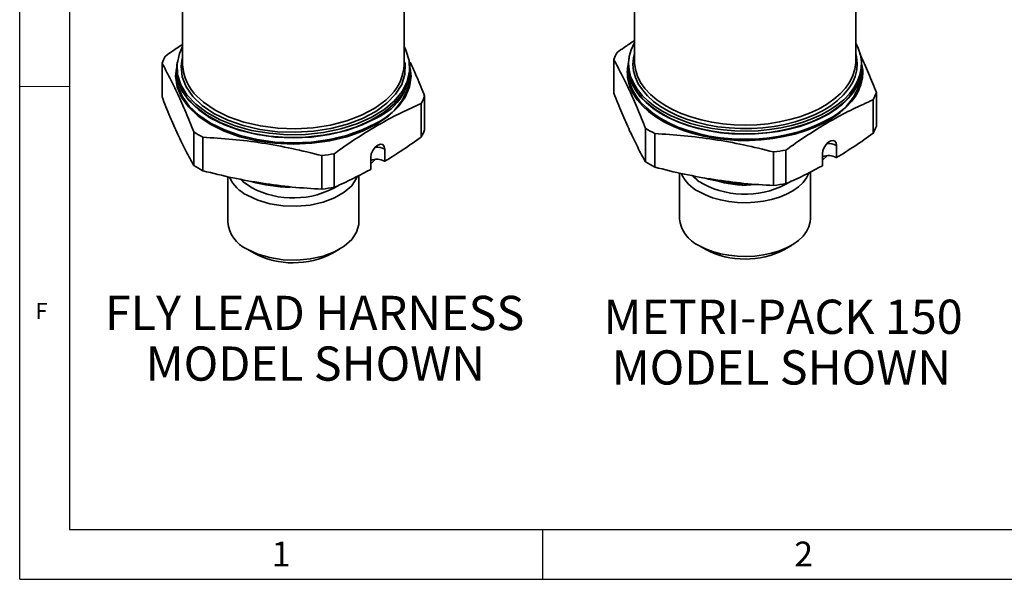
# Model space of a CAD drawing. Units: millimetres. Extents: x 0 to 841, y 0 to 594.
# Drawn here: x 0 to 198, y 0 to 112 of the extents above; entities that cross this region are included whole.
import ezdxf

# ---------------------------------------------------------------- set-up
doc = ezdxf.new("R2010")
doc.units = ezdxf.units.MM
doc.layers.add('DIMENSION', color=7, linetype='Continuous')
doc.styles.add('SLDTEXTSTYLE0', font='TXT', dxfattribs={"width": 0.75})

# ---------------------------------------------------------------- blocks, each defined once
blk = doc.blocks.new('SW_NOTE_0')
at = {"layer": 'DIMENSION', "color": 0, "char_height": 6.8792, "attachment_point": 2, "style": 'SLDTEXTSTYLE0'}
for s, insert in [('FLY LEAD HARNESS', (39.66, 8.87)), ('MODEL SHOWN', (39.81, -1.3))]:
    blk.add_mtext(s, dxfattribs=dict(at, insert=insert))
blk = doc.blocks.new('SW_NOTE_0_19')
at = {"layer": 'DIMENSION', "color": 0, "char_height": 6.8792, "attachment_point": 2, "style": 'SLDTEXTSTYLE0'}
for s, insert in [('METRI-PACK 150', (35.47, 8.87)), ('MODEL SHOWN', (35.12, -1.3))]:
    blk.add_mtext(s, dxfattribs=dict(at, insert=insert))

msp = doc.modelspace()

# ---------------------------------------------------------------- linework, layer by layer
at = {"color": 7, "linetype": 'Continuous', "lineweight": 25}
for p, q in [((0, 0), (0, 594)), ((10, 584), (10, 10)), ((10, 10), (831, 10)), ((105.12, 0), (105.12, 10)), ((0, 0), (841, 0))]:
    msp.add_line(p, q, dxfattribs=at)
at = {"color": 7, "linetype": 'Continuous', "lineweight": 35}
for p, q in [((123.51, 128.94), (123.51, 104.07)), ((167.99, 104.07), (167.99, 128.94)), ((32.74, 128.21), (32.74, 103.34)), ((77.22, 103.34), (77.22, 128.21)), ((28.6, 96.9), (28.6, 103.64)), ((119.36, 97.63), (119.36, 104.38)), ((122.25, 102.98), (122.25, 101.96)), ((122.35, 103.52), (122.35, 102.98)), ((123.51, 104.07), (123.51, 104.14)), ((169.15, 102.98), (169.15, 103.52)), ((169.25, 101.96), (169.25, 102.98)), ((31.48, 102.24), (31.48, 101.22)), ((31.58, 102.79), (31.58, 102.24)), ((78.38, 102.24), (78.38, 102.79)), ((78.48, 101.22), (78.48, 102.24)), ((81.37, 90.28), (81.37, 97.02)), ((172.13, 91.01), (172.13, 97.76)), ((80.7, 95.58), (80.7, 88.84)), ((171.46, 96.32), (171.46, 89.58)), ((35, 89.85), (35, 83.11)), ((125.77, 90.58), (125.77, 83.84)), ((127.59, 82.79), (127.59, 89.53)), ((36.82, 82.05), (36.82, 88.8)), ((164.12, 84.7), (164.12, 87.13)), ((60.72, 85.1), (60.72, 78.36)), ((63.21, 78.74), (63.21, 85.49)), ((73.36, 83.97), (73.36, 86.4)), ((151.48, 85.84), (151.48, 79.09)), ((153.97, 79.48), (153.97, 86.22)), ((161.31, 85.51), (161.31, 83.08)), ((70.55, 84.77), (70.55, 82.34)), ((70.55, 83.48), (71.49, 84.36)), ((73.31, 83.98), (73.36, 83.97)), ((164.07, 84.72), (164.12, 84.7)), ((68.14, 71.7), (68.14, 81.14)), ((132.59, 81.61), (132.59, 72.44)), ((158.9, 72.44), (158.9, 81.87)), ((41.83, 80.87), (41.83, 71.7)), ((45.68, 66.33), (47.09, 65.52)), ((62.87, 65.52), (64.29, 66.33)), ((136.44, 67.07), (137.86, 66.25)), ((153.64, 66.25), (155.05, 67.07))]:
    msp.add_line(p, q, dxfattribs=at)
at = {"color": 250, "linetype": 'Continuous', "lineweight": 18}
msp.add_line((0, 99), (10, 99), dxfattribs=at)
at = {"color": 7, "linetype": 'Continuous', "lineweight": 35, "flags": 128}
for points in [[(77.22, 106.99), (77.59, 106.28), (78.25, 104.2), (78.35, 102.08), (77.87, 99.98), (76.83, 97.95), (75.25, 96.03), (73.17, 94.29), (70.64, 92.75), (67.73, 91.46), (64.5, 90.45), (61.04, 89.74), (57.43, 89.35), (53.76, 89.3), (50.12, 89.58), (46.6, 90.18), (43.28, 91.09), (40.26, 92.29), (37.59, 93.75), (35.36, 95.43), (33.61, 97.29), (32.38, 99.29), (31.71, 101.38), (31.61, 103.5), (32.09, 105.6), (32.74, 106.99)], [(167.99, 107.72), (168.49, 106.69), (168.93, 105.37), (169.13, 104.03), (169.1, 102.68), (168.84, 101.34), (168.35, 100.03), (167.63, 98.75), (166.7, 97.51), (165.56, 96.34), (164.22, 95.23), (162.7, 94.21), (161.01, 93.28), (159.17, 92.46), (157.19, 91.74), (155.1, 91.14), (152.92, 90.67), (150.67, 90.32), (148.37, 90.1), (146.04, 90.02), (143.71, 90.07), (141.4, 90.25), (139.13, 90.57), (136.93, 91.01), (134.81, 91.58), (132.81, 92.27), (130.93, 93.07), (129.2, 93.97), (127.63, 94.97), (126.25, 96.05), (125.06, 97.21), (124.07, 98.43), (123.3, 99.7), (122.75, 101.01), (122.43, 102.35), (122.35, 103.69), (122.49, 105.04), (122.87, 106.36), (123.47, 107.67), (123.51, 107.72)], [(167.99, 105.64), (168.15, 104.95), (168.29, 103.63), (168.19, 102.32), (167.86, 101.01), (167.31, 99.73), (166.53, 98.49), (165.55, 97.3), (164.35, 96.18), (162.97, 95.13), (161.41, 94.17), (159.69, 93.3), (157.83, 92.54), (155.84, 91.89), (153.75, 91.36), (151.58, 90.95), (149.35, 90.68), (147.08, 90.53), (144.79, 90.52), (142.52, 90.65), (140.28, 90.9), (138.1, 91.28), (135.99, 91.79), (133.99, 92.42), (132.1, 93.17), (130.36, 94.02), (128.77, 94.96), (127.36, 96), (126.13, 97.11), (125.11, 98.29), (124.3, 99.52), (123.71, 100.8), (123.34, 102.1), (123.21, 103.41), (123.3, 104.73), (123.51, 105.64)], [(31.67, 103.94), (31.48, 102.24), (31.77, 100.12), (32.63, 98.05), (34.04, 96.08), (35.97, 94.27), (38.37, 92.65), (41.17, 91.27), (44.31, 90.15), (47.72, 89.34), (51.31, 88.84), (54.98, 88.67), (58.66, 88.84), (62.24, 89.34), (65.65, 90.15), (68.8, 91.27), (71.6, 92.65)], [(77.45, 103.84), (77.48, 103.57), (77.41, 101.48), (76.75, 99.42), (75.54, 97.45), (73.79, 95.61), (71.55, 93.97), (68.88, 92.55), (65.86, 91.39), (62.55, 90.53), (59.05, 89.99), (55.44, 89.78), (51.82, 89.91), (48.28, 90.37), (44.91, 91.15), (41.81, 92.23), (39.04, 93.59), (36.69, 95.18), (34.82, 96.97), (33.46, 98.92), (32.67, 100.96), (32.45, 103.05), (32.67, 104.63)], [(122.43, 104.68), (122.26, 103.48), (122.29, 102.13), (122.55, 100.79), (123.05, 99.46), (123.77, 98.18), (124.7, 96.94), (125.85, 95.76), (127.19, 94.65), (128.72, 93.62), (130.42, 92.69), (132.27, 91.86), (134.25, 91.14), (136.35, 90.54), (138.54, 90.06), (140.8, 89.71), (143.11, 89.49), (145.45, 89.41), (147.79, 89.46), (150.11, 89.65), (152.39, 89.96), (154.6, 90.41), (156.73, 90.98), (158.74, 91.67), (160.63, 92.48), (162.36, 93.38)], [(169.15, 102.98), (169.1, 102.13), (168.84, 100.8), (168.35, 99.48), (167.63, 98.2), (166.7, 96.96), (165.56, 95.79), (164.22, 94.69), (162.7, 93.66), (161.01, 92.74), (159.17, 91.91), (157.19, 91.19), (155.1, 90.59), (152.92, 90.12), (150.67, 89.77), (148.37, 89.55), (146.04, 89.47), (143.71, 89.52), (141.4, 89.7), (139.13, 90.02), (136.93, 90.46), (134.81, 91.03), (132.81, 91.72), (130.93, 92.52), (129.2, 93.42), (127.63, 94.42), (126.25, 95.51), (125.06, 96.66), (124.07, 97.88), (123.3, 99.16), (122.75, 100.46), (122.43, 101.8), (122.35, 102.98)], [(162.36, 93.38), (163.93, 94.39), (165.33, 95.47), (166.52, 96.64), (167.51, 97.86), (168.29, 99.14), (168.84, 100.45), (169.16, 101.79), (169.24, 103.14), (169.1, 104.49), (169.06, 104.68)], [(78.47, 102.64), (78.63, 101.07), (78.34, 98.93), (77.47, 96.85), (76.05, 94.87), (74.11, 93.04), (71.7, 91.41), (68.88, 90.02), (65.72, 88.9), (62.29, 88.08), (58.68, 87.58), (54.98, 87.41), (51.28, 87.58), (47.67, 88.08), (44.25, 88.9), (41.08, 90.02), (38.26, 91.41), (35.85, 93.04), (33.91, 94.87), (32.49, 96.85), (31.63, 98.93), (31.33, 101.07), (31.49, 102.64)], [(31.48, 101.22), (31.77, 99.1), (32.63, 97.03), (34.04, 95.06), (35.97, 93.25), (38.37, 91.63), (41.17, 90.25), (44.31, 89.14), (47.72, 88.32), (51.31, 87.82), (54.98, 87.66), (58.66, 87.82), (62.24, 88.32), (65.65, 89.14), (68.8, 90.25), (71.6, 91.63)], [(78.38, 102.24), (78.35, 101.53), (77.87, 99.43), (76.83, 97.4), (75.25, 95.49), (73.17, 93.74), (70.64, 92.2), (67.73, 90.91), (64.5, 89.9), (61.04, 89.19), (57.43, 88.81), (53.76, 88.75), (50.12, 89.03), (46.6, 89.63), (43.28, 90.54), (40.26, 91.74), (37.59, 93.2), (35.36, 94.88), (33.61, 96.75), (32.38, 98.74), (31.71, 100.83), (31.58, 102.24)], [(122.25, 101.96), (122.29, 101.11), (122.55, 99.77), (123.05, 98.45), (123.77, 97.16), (124.7, 95.92), (125.85, 94.74), (127.19, 93.63), (128.72, 92.61), (130.42, 91.67), (132.27, 90.84), (134.25, 90.13), (136.35, 89.52), (138.54, 89.04), (140.8, 88.69), (143.11, 88.48), (145.45, 88.39), (147.79, 88.44), (150.11, 88.63), (152.39, 88.95), (154.6, 89.39), (156.73, 89.96), (158.74, 90.65), (160.63, 91.46), (162.36, 92.36)], [(167.54, 96.51), (167.18, 96.03), (166.08, 94.83), (164.77, 93.69), (163.28, 92.64), (161.61, 91.68), (159.79, 90.82), (157.82, 90.06), (155.74, 89.43), (153.56, 88.91), (151.3, 88.53), (148.98, 88.28), (146.63, 88.16), (144.27, 88.17), (141.93, 88.33), (139.63, 88.61), (137.38, 89.03), (135.22, 89.57), (133.16, 90.24), (131.23, 91.02), (129.45, 91.91), (127.82, 92.89), (126.37, 93.97), (125.12, 95.12), (124.07, 96.34), (123.79, 96.73)], [(73.36, 86.4), (73.25, 86.96), (72.95, 87.31), (72.49, 87.4), (71.95, 87.21), (71.41, 86.78), (70.96, 86.16), (70.65, 85.46), (70.55, 84.77)], [(164.12, 87.13), (164.04, 87.64), (163.79, 87.99), (163.42, 88.13), (162.96, 88.06), (162.47, 87.78), (162.01, 87.32), (161.64, 86.74), (161.39, 86.11), (161.31, 85.51)], [(161.31, 84.21), (161.42, 84.31), (162.26, 85.09)], [(136.44, 77.87), (137.77, 77.2), (139.23, 76.64), (140.81, 76.2), (142.48, 75.88), (144.21, 75.7), (145.97, 75.65), (147.72, 75.73), (149.43, 75.95), (151.08, 76.3), (152.64, 76.77), (154.07, 77.36), (155.36, 78.05), (156.47, 78.84), (157.39, 79.7), (158.1, 80.63), (158.59, 81.6), (158.63, 81.7)], [(45.68, 77.13), (47.82, 76.14), (50.27, 75.41), (52.92, 75), (55.67, 74.92), (58.39, 75.17), (60.96, 75.74), (63.26, 76.6), (65.21, 77.73), (66.71, 79.06), (67.69, 80.54), (67.82, 80.84)], [(45.68, 66.33), (47.82, 65.33), (50.27, 64.61), (52.92, 64.2), (55.67, 64.12), (58.39, 64.37), (60.96, 64.93), (63.26, 65.8), (65.21, 66.92), (66.71, 68.25), (67.69, 69.74), (68.12, 71.3), (68.14, 71.7)], [(136.44, 67.07), (137.77, 66.4), (139.23, 65.84), (140.81, 65.4), (142.48, 65.08), (144.21, 64.89), (145.97, 64.84), (147.72, 64.93), (149.43, 65.15), (151.08, 65.49), (152.64, 65.97), (154.07, 66.56), (155.36, 67.25), (156.47, 68.03), (157.39, 68.9), (158.1, 69.83), (158.59, 70.8), (158.86, 71.8), (158.9, 72.44)]]:
    msp.add_lwpolyline(points, dxfattribs=at)
at = {"color": 8, "linetype": 'Continuous', "lineweight": 35, "flags": 128}
for points in [[(167.99, 104.07), (167.98, 103.8), (167.81, 102.48), (167.41, 101.18), (166.78, 99.9), (165.93, 98.68), (164.86, 97.51), (163.59, 96.41), (162.13, 95.39), (160.5, 94.46), (158.71, 93.64), (156.78, 92.92), (154.74, 92.33), (152.6, 91.86), (150.39, 91.51), (148.13, 91.31), (145.84, 91.23), (143.55, 91.29), (141.29, 91.49), (139.07, 91.82), (136.93, 92.28), (134.87, 92.87), (132.94, 93.58), (131.14, 94.39), (129.49, 95.31), (128.01, 96.32), (126.73, 97.41), (125.64, 98.58), (124.77, 99.8), (124.12, 101.07), (123.7, 102.37), (123.52, 103.69), (123.51, 104.07)], [(74.69, 97.39), (73.54, 96.26), (71.33, 94.63), (68.7, 93.23), (65.71, 92.09), (62.45, 91.24), (58.99, 90.71), (55.43, 90.5), (51.86, 90.62), (48.37, 91.08), (45.05, 91.85), (41.98, 92.92), (39.26, 94.26), (36.94, 95.83), (35.61, 97.03)], [(44.46, 80.32), (44.9, 79.87), (46.57, 78.67)]]:
    msp.add_lwpolyline(points, dxfattribs=at)
at = {"color": 7, "linetype": 'Continuous', "lineweight": 35}
for centre, radius, start, end in [((38.77, 99.79), 10.88, 150.9271, 159.276), ((129.53, 100.53), 10.87, 150.9266, 159.2765), ((42.02, 103.75), 9.29, 182.5522, 226.3883), ((67.37, 102.79), 10.99, 292.6311, 6.0282), ((68.23, 103.65), 9, 315.8844, 358.0012), ((130.04, 101.8), 7.95, 168.5436, 189.9106), ((161.45, 101.8), 7.94, 349.5693, 11.4636), ((66.82, 102.32), 11.71, 294.0744, 354.6055), ((157.51, 103.11), 11.79, 294.2871, 354.3927), ((71.19, 100.87), 10.88, 330.9267, 339.2764), ((161.96, 101.6), 10.87, 330.9266, 339.2765), ((161.96, 94.86), 10.87, 330.9266, 339.2765), ((48.62, 111.34), 25.44, 237.6343, 242.3713), ((71.19, 94.13), 10.88, 330.9271, 339.276), ((139.39, 112.08), 25.45, 237.6347, 242.3707), ((55.29, 128.42), 43.65, 277.1405, 280.4453), ((146.06, 129.15), 43.65, 277.1407, 280.4454), ((162.57, 82.09), 3.03, 60.2768, 114.4699), ((48.62, 104.6), 25.45, 237.6348, 242.3709), ((71.8, 81.3), 3.07, 60.6714, 114.0749), ((139.39, 105.34), 25.45, 237.6347, 242.3707), ((139.96, 84.77), 7.75, 205.0431, 242.9771), ((49.2, 84.04), 7.75, 205.5856, 243.0097), ((54.81, 109.13), 30.37, 254.1215, 269.1149), ((145.58, 109.93), 30.43, 254.499, 269.4683), ((146.06, 122.41), 43.65, 277.1407, 280.4454), ((55.3, 121.65), 43.63, 277.14, 280.4464), ((48.34, 72.31), 6.54, 185.3293, 245.9909), ((139.18, 73.1), 6.63, 185.7368, 245.5834), ((54.98, 80.55), 16.98, 242.3094, 297.6959), ((145.75, 81.37), 17.06, 242.448, 297.5574)]:
    msp.add_arc(centre, radius, start, end, dxfattribs=at)
at = {"color": 8, "linetype": 'Continuous', "lineweight": 35}
for centre, radius, start, end in [((131.3, 102.1), 9.23, 190.4283, 215.5583), ((160.02, 102.17), 9.42, 323.0284, 348.9275), ((162.6, 84.64), 2.92, 58.5243, 97.7392), ((71.82, 83.86), 2.96, 58.7917, 97.4711), ((141.48, 86.89), 8.56, 223.2679, 240.9636), ((145.69, 95.31), 17.97, 242.2569, 301.0266), ((145.75, 97.81), 18.63, 254.0557, 276.4637), ((54.95, 94.56), 17.96, 242.1829, 300.1556)]:
    msp.add_arc(centre, radius, start, end, dxfattribs=at)
at = {"color": 7, "linetype": 'Continuous', "lineweight": 35}
for points, knots in [([(32.74, 107.46), (32.05, 107.01), (30.88, 106.24), (29.74, 105.42), (29.27, 105.08)], [0, 0, 0, 0, 0.588172, 1, 1, 1, 1]), ([(123.51, 108.2), (122.82, 107.75), (121.66, 106.98), (120.5, 106.15), (120.03, 105.81)], [0, 0, 0, 0, 0.591941, 1, 1, 1, 1]), ([(172.13, 97.76), (171.6, 99.06), (170.55, 101.69), (169.43, 104.28), (168.84, 105.48), (168.79, 105.6)], [0, 0, 0, 0, 0.4742196, 0.9500884, 1, 1, 1, 1]), ([(28.6, 103.64), (29.13, 102.67), (30.25, 100.64), (31.85, 97.36), (33.45, 93.73), (34.47, 91.17), (35, 89.85)], [0, 0, 0, 0, 0.218625, 0.456946, 0.718827, 1, 1, 1, 1]), ([(81.37, 97.02), (80.85, 98.32), (79.94, 100.62), (78.93, 102.87), (78.49, 103.84)], [0, 0, 0, 0, 0.566943, 1, 1, 1, 1]), ([(119.36, 104.38), (119.89, 103.42), (120.94, 101.51), (122.54, 98.23), (124.16, 94.6), (125.23, 91.93), (125.77, 90.58)], [0, 0, 0, 0, 0.2475814, 0.4960239, 0.7474973, 1, 1, 1, 1]), ([(122.56, 90.08), (122.03, 91.26), (120.96, 93.63), (119.9, 96.3), (119.36, 97.63)], [0, 0, 0, 0, 0.498997, 1, 1, 1, 1]), ([(31.8, 89.35), (31.26, 90.55), (30.13, 93.04), (29.12, 95.58), (28.6, 96.9)], [0, 0, 0, 0, 0.482424, 1, 1, 1, 1]), ([(63.21, 85.49), (63.68, 85.82), (65.45, 87.09), (68.55, 89.17), (72.56, 91.59), (76.6, 93.74), (79.34, 94.97), (80.7, 95.58)], [0, 0, 0, 0, 0.085794, 0.322535, 0.553533, 0.77974, 1, 1, 1, 1]), ([(153.97, 86.22), (154.44, 86.56), (156.24, 87.84), (159.37, 89.94), (163.39, 92.36), (167.43, 94.5), (170.12, 95.71), (171.46, 96.32)], [0, 0, 0, 0, 0.081263, 0.308977, 0.537434, 0.76833, 1, 1, 1, 1]), ([(35, 83.11), (34.46, 84.08), (33.33, 86.13), (32.32, 88.24), (31.8, 89.35)], [0, 0, 0, 0, 0.478255, 1, 1, 1, 1]), ([(125.77, 83.84), (125.23, 84.8), (124.17, 86.71), (123.1, 88.96), (122.56, 90.08)], [0, 0, 0, 0, 0.499116, 1, 1, 1, 1]), ([(127.59, 89.53), (129.55, 89.41), (133.49, 89.16), (139.46, 88.4), (145.47, 87.32), (149.48, 86.33), (151.48, 85.84)], [0, 0, 0, 0, 0.2475814, 0.4960239, 0.7474973, 1, 1, 1, 1]), ([(171.46, 89.58), (170.24, 88.71), (167.81, 86.98), (165.35, 85.46), (164.12, 84.7)], [0, 0, 0, 0, 0.499409, 1, 1, 1, 1]), ([(36.82, 88.8), (38.79, 88.67), (42.76, 88.43), (48.73, 87.67), (54.73, 86.58), (58.72, 85.6), (60.72, 85.1)], [0, 0, 0, 0, 0.244397, 0.491888, 0.744589, 1, 1, 1, 1]), ([(80.7, 88.84), (79.49, 87.98), (77.09, 86.28), (74.6, 84.73), (73.36, 83.97)], [0, 0, 0, 0, 0.505193, 1, 1, 1, 1]), ([(48.77, 79.55), (46.77, 79.89), (42.76, 80.57), (38.81, 81.56), (36.82, 82.05)], [0, 0, 0, 0, 0.497369, 1, 1, 1, 1]), ([(70.55, 82.34), (68.59, 81.31), (66.17, 80.05), (63.68, 78.95), (63.21, 78.74)], [0, 0, 0, 0, 0.811101, 1, 1, 1, 1]), ([(139.53, 80.28), (137.54, 80.62), (133.55, 81.3), (129.58, 82.29), (127.59, 82.79)], [0, 0, 0, 0, 0.498997, 1, 1, 1, 1]), ([(161.31, 83.08), (159.33, 82.04), (156.88, 80.75), (154.44, 79.68), (153.97, 79.48)], [0, 0, 0, 0, 0.80707, 1, 1, 1, 1]), ([(60.72, 78.36), (58.73, 78.48), (54.73, 78.72), (50.77, 79.27), (48.77, 79.55)], [0, 0, 0, 0, 0.496819, 1, 1, 1, 1]), ([(151.48, 79.09), (149.5, 79.21), (145.53, 79.45), (141.54, 80.01), (139.53, 80.28)], [0, 0, 0, 0, 0.499116, 1, 1, 1, 1])]:
    msp.add_open_spline(points, degree=3, knots=knots, dxfattribs=at)

# ---------------------------------------------------------------- block references
at = {"layer": 'DIMENSION', "color": 7}
for name, p in [('SW_NOTE_0', (19.6, 48.07)), ('SW_NOTE_0_19', (117.92, 47.3))]:
    msp.add_blockref(name, p, dxfattribs=at)

# ---------------------------------------------------------------- texts
at = {"color": 7, "linetype": 'Continuous', "lineweight": 0, "attachment_point": 2, "style": 'SLDTEXTSTYLE0'}
for s, insert, char_height in [('F', (4.4, 55.47), 3.17), ('1', (52.52, 7.58), 5), ('2', (157.52, 7.58), 5)]:
    msp.add_mtext(s, dxfattribs=dict(at, insert=insert, char_height=char_height))

doc.saveas('drawing.dxf')
